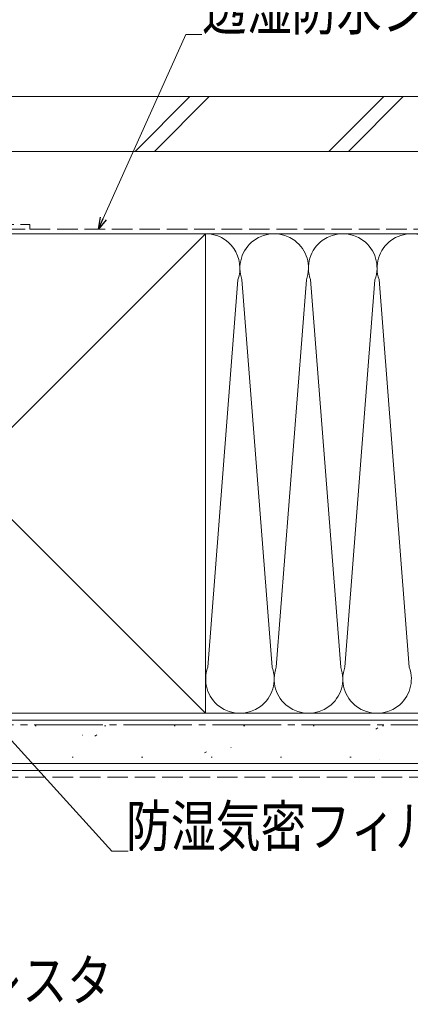
# Model space of a CAD drawing. Extents: x 0 to 1386, y 0 to 2245.
# Drawn here: x 1050 to 1136, y 235 to 450 of the extents above; entities that cross this region are included whole.
import ezdxf

# ---------------------------------------------------------------- set-up
doc = ezdxf.new("R2010")
doc.units = 0
doc.linetypes.add('YCENTER_1', pattern=[13, 10, -1, 1, -1])
doc.linetypes.add('YHIDDEN_1', pattern=[4, 3, -1])
doc.layers.add('YKK_D', color=6, linetype='CONTINUOUS', lineweight=13)
doc.layers.add('YSS_K', color=3, linetype='CONTINUOUS', lineweight=13)
doc.styles.add('text-b', font='extslim2.shx', dxfattribs={"width": 0.8, "bigfont": 'extfont2.shx'})

msp = doc.modelspace()

# ---------------------------------------------------------------- linework, layer by layer
at = {"layer": 'YKK_D', "ltscale": 1.5}
for p, q in [((1068.54, 406.64, 0), (1086.58, 446.89, 0)), ((1086.58, 446.89, 0), (1090.13, 446.89, 0)), ((1047.1, 293.86, 0), (1070.45, 268.12, 0)), ((1070.45, 268.12, 0), (1074, 268.12, 0))]:
    msp.add_line(p, q, dxfattribs=at)
at = {"layer": 'YKK_D', "linetype": 'ByBlock', "lineweight": -2}
for p, q in [((1067.5, 404.31, 0), (1067.92, 406.92, 0)), ((1067.5, 404.31, 0), (1068.54, 406.64, 0)), ((1069.16, 406.36, 0), (1067.5, 404.31, 0))]:
    msp.add_line(p, q, dxfattribs=at)
at = {"layer": 'YSS_K', "color": 0, "ltscale": 1.5}
for p, q in [((975.65, 433.31, 0), (1165.94, 433.31, 0)), ((1165.94, 421.31, 0), (975.65, 421.31, 0)), ((1090.94, 403.31, 0), (985.94, 403.31, 0)), ((1001.45, 404.31, 0), (1051.45, 404.31, 0)), ((1090.94, 298.31, 0), (1090.94, 403.31, 0)), ((1165.94, 298.31, 0), (973.44, 298.31, 0)), ((985.94, 298.31, 0), (1090.94, 298.31, 0)), ((1053.64, 295.58, 0), (1053.89, 295.58, 0)), ((1068.84, 295.58, 0), (1069.09, 295.58, 0)), ((1084.04, 295.58, 0), (1084.29, 295.58, 0)), ((1099.24, 295.58, 0), (1099.49, 295.58, 0)), ((1110.42, 295.76, 0), (1110.47, 295.78, 0)), ((1114.44, 295.58, 0), (1114.69, 295.58, 0)), ((1129.64, 295.58, 0), (1129.89, 295.58, 0)), ((1063.93, 293.5, 0), (1063.97, 293.52, 0)), ((1066.71, 293.32, 0), (1067.12, 293.6, 0)), ((1128.18, 294.83, 0), (1128.6, 295.11, 0)), ((1090.72, 289.63, 0), (1091.14, 289.9, 0)), ((1096.47, 290.82, 0), (1096.52, 290.84, 0)), ((1061.72, 288.71, 0), (1061.97, 288.71, 0)), ((1076.92, 288.71, 0), (1077.17, 288.71, 0)), ((1092.12, 288.71, 0), (1092.37, 288.71, 0)), ((1107.32, 288.71, 0), (1107.57, 288.71, 0)), ((1122.52, 288.71, 0), (1122.77, 288.71, 0)), ((1129.02, 288.14, 0), (1129.07, 288.16, 0)), ((973.44, 285.81, 0), (1165.94, 285.81, 0))]:
    msp.add_line(p, q, dxfattribs=at)
at = {"layer": 'YSS_K', "ltscale": 1.5}
for p, q in [((1075.5, 421.31, 0), (1087.5, 433.31, 0)), ((1079.74, 421.31, 0), (1091.74, 433.31, 0)), ((1117.92, 421.31, 0), (1129.92, 433.31, 0)), ((1122.17, 421.31, 0), (1134.17, 433.31, 0)), ((1090.94, 403.31, 0), (985.94, 298.31, 0)), ((985.94, 403.31, 0), (1090.94, 298.31, 0)), ((1090.94, 403.31, 0), (1090.94, 298.31, 0)), ((1165.94, 403.31, 0), (1090.94, 403.31, 0)), ((1090.94, 298.31, 0), (1165.94, 298.31, 0)), ((1165.94, 296.81, 0), (973.44, 296.81, 0)), ((973.44, 287.31, 0), (1165.94, 287.31, 0))]:
    msp.add_line(p, q, dxfattribs=at)
at = {"layer": 'YSS_K', "color": 0, "linetype": 'YHIDDEN_1', "ltscale": 1.5}
for p, q in [((1002.45, 405.31, 0), (1052.45, 405.31, 0)), ((1052.45, 404.31, 0), (1052.45, 405.31, 0)), ((1052.45, 404.31, 0), (1165.94, 404.31, 0))]:
    msp.add_line(p, q, dxfattribs=at)
at = {"layer": 'YSS_K', "linetype": 'Continuous', "ltscale": 1.5}
for p, q in [((1091.4, 308.39, 0), (1097.99, 393.22, 0)), ((1105.49, 308.38, 0), (1098.89, 393.25, 0)), ((1106.4, 308.39, 0), (1112.98, 393.22, 0)), ((1120.49, 308.38, 0), (1113.89, 393.25, 0)), ((1121.4, 308.39, 0), (1127.98, 393.22, 0)), ((1135.49, 308.38, 0), (1128.89, 393.25, 0))]:
    msp.add_line(p, q, dxfattribs=at)
at = {"layer": 'YSS_K', "color": 0, "linetype": 'YCENTER_1', "ltscale": 1.5}
msp.add_line((1165.94, 295.81, 0), (973.44, 295.81, 0), dxfattribs=at)
at = {"layer": 'YSS_K', "linetype": 'YHIDDEN_1', "ltscale": 1.5}
msp.add_line((973.44, 284.31, 0), (1165.94, 284.31, 0), dxfattribs=at)
at = {"layer": 'YSS_K', "linetype": 'Continuous', "ltscale": 1.5}
for centre, start, end in [((1090.95, 395.8, 0), 339.8273, 90.006), ((1105.94, 395.8, 0), 339.8273, 199.911), ((1120.94, 395.81, 0), 339.8273, 199.911), ((1135.94, 395.81, 0), 339.8273, 199.911), ((1098.45, 305.81, 0), 159.9186, 20.0023), ((1113.45, 305.81, 0), 159.9186, 20.0023), ((1128.45, 305.82, 0), 159.9186, 20.0023)]:
    msp.add_arc(centre, 7.5, start, end, dxfattribs=at)

# ---------------------------------------------------------------- texts
at = {"layer": 'YKK_D', "style": 'text-b', "width": 0.8}
for s, p in [('透湿防水シート（別途）', (1090.13, 447.89, 0)), ('防湿気密フィルム（別途）', (1073.52, 269.12, 0)), ('ラフォレスタ', (1011.56, 235.37, 0))]:
    msp.add_text(s, height=9, dxfattribs=at).set_placement(p)

doc.saveas('drawing.dxf')
